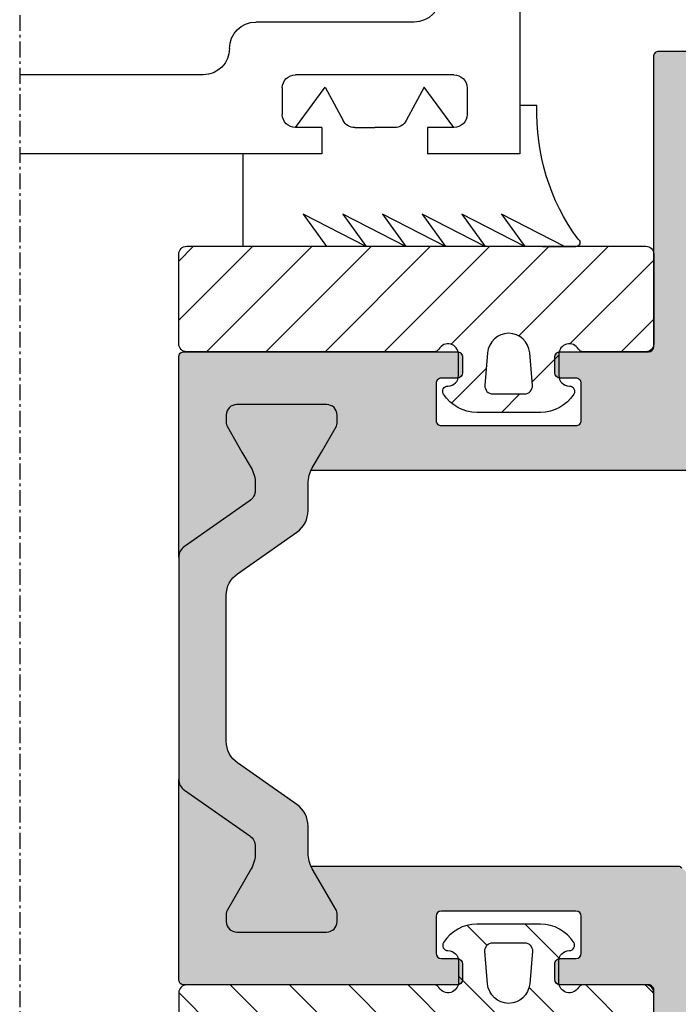
# Model space of a CAD drawing. Extents: x 9340 to 10064, y 1606 to 2638.
# Drawn here: x 9616 to 9641, y 1733 to 1771 of the extents above; entities that cross this region are included whole.
import ezdxf

# ---------------------------------------------------------------- set-up
doc = ezdxf.new("R2010")
doc.units = 0
doc.header["$MEASUREMENT"] = 0
doc.linetypes.add('GENLT_6', pattern=[1, 0.6, -0.15, 0.1, -0.15])
doc.layers.get('0').update_dxf_attribs({"linetype": 'CONTINUOUS'})
doc.layers.get('DEFPOINTS').update_dxf_attribs({"linetype": 'CONTINUOUS'})
doc.layers.add('RAHMEN', color=7, linetype='CONTINUOUS')
doc.layers.add('SCHRAFFUR', color=30, linetype='CONTINUOUS')
doc.styles.add('ISO9', font='simplex')
doc.dimstyles.new('M 1zu1 schmidt', dxfattribs={"dimscale": 2.5, "dimtxt": 2.5, "dimasz": 2.5, "dimexe": 1.25, "dimexo": 0.625, "dimgap": 0.9750000000000003, "dimtad": 1, "dimdec": 1, "dimdsep": 46, "dimtxsty": 'ISO9', "dimcen": 2.5, "dimclrd": 1, "dimclre": 1, "dimclrt": 1, "dimadec": 0, "dimazin": 0, "dimtfac": 1, "dimtdec": 1, "dimtmove": 0, "dimatfit": 3, "dimfxl": 1, "dimtolj": 1, "dimtzin": 0, "dimlwd": -1, "dimarcsym": 0})

# ---------------------------------------------------------------- blocks, each defined once
blk = doc.blocks.new('6')
h = blk.add_hatch()
h.set_pattern_fill('ANSI31', color=1, scale=0.5, style=0)
h.set_pattern_definition([(45, (0, 0), (-1.122532015133644, 1.122532015133644), [])])
h.paths.add_polyline_path([(1154.150156987521, 300.995086036293, 0.414213562373317), (1153.850156987521, 301.2950860362932), (1150.450156987522, 301.2950860362932, 0.4142135623730951), (1150.150156987522, 300.995086036293), (1150.150156987522, 283.5950860362934, 0.4142135623730951), (1150.450156987522, 283.2950860362932), (1153.850156987521, 283.2950860362932, 0.4142135623730951), (1154.150156987521, 283.5950860362934), (1154.150156987521, 285.9754707940226, 0.2679491924311201), (1154.050156987521, 286.1486758747794, -0.7673269879789568), (1154.250156987521, 286.8950860362935), (1155.050156987521, 286.8950860362935, -0.4142135623730951), (1155.450156987521, 286.495086036293, 0.5924528678709825), (1155.757849295213, 286.3265560185989, 0.2559241411156125), (1156.450156987521, 287.5905311513031), (1156.450156987521, 289.9996409212824, 0.2559241411156123), (1155.757849295213, 291.2636160539866, 0.5924528675939296), (1155.450156987521, 291.0950860362934, -0.4142135623730951), (1155.050156987521, 290.6950860362928), (1154.250156987521, 290.6950860362928, -0.7673269883047789), (1154.050156987521, 291.441496197807, 0.2679491924311203), (1154.150156987521, 291.6147012785638)])
h.paths.add_polyline_path([(1154.184826331575, 289.5924140148524), (1155.425657991541, 289.6940840282529, -0.4383667026324654), (1155.750156987521, 289.3950860362935), (1155.750156987521, 288.1950860362928, -0.4383667028769705), (1155.425657991541, 287.8960880443335), (1154.184826331575, 287.997758057734, -0.9214142282841695)], flags=16)
for points in [[(1154.050156987521, 291.441496197807, 0.2679491924311203), (1154.150156987521, 291.6147012785638), (1154.150156987521, 300.995086036293), (1154.150156987521, 300.995086036293, 0.414213562373095), (1153.850156987521, 301.2950860362932), (1150.450156987522, 301.2950860362932, 0.414213562373095), (1150.150156987522, 300.995086036293), (1150.150156987522, 283.5950860362934, 0.414213562373095), (1150.450156987522, 283.2950860362932), (1153.850156987521, 283.2950860362932, 0.414213562373095), (1154.150156987521, 283.5950860362934), (1154.150156987521, 285.9754707940226, 0.2679491924311202), (1154.050156987521, 286.1486758747794, -0.7673269879789567), (1154.250156987521, 286.8950860362935), (1155.050156987521, 286.8950860362935, -0.414213562373095), (1155.450156987521, 286.495086036293, 0.5924528678709826), (1155.757849295213, 286.3265560185989, 0.2559241411156124), (1156.450156987521, 287.5905311513031), (1156.450156987521, 289.9996409212824, 0.2559241411156123), (1155.757849295213, 291.2636160539866, 0.5924528675939296), (1155.450156987521, 291.0950860362934, -0.414213562373095), (1155.050156987521, 290.6950860362928), (1154.250156987521, 290.6950860362928, -0.7673269883047791)], [(1155.425657991541, 289.6940840282529, -0.4383667026324653), (1155.750156987521, 289.3950860362935), (1155.750156987521, 288.1950860362928, -0.4383667028769706), (1155.425657991541, 287.8960880443335), (1154.184826331575, 287.997758057734, -0.9214142282841715), (1154.184826331575, 289.5924140148524), (1154.184826331575, 289.5924140148524)]]:
    blk.add_lwpolyline(points, format="xyb", close=True)
blk = doc.blocks.new('*D147')
at = {"color": 1, "lineweight": -2}
for p, q in [((9621.616245508932, 1732.84965469475), (9621.616245508932, 1689.41502028476)), ((9639.616245508932, 1721.449654694749), (9639.616245508932, 1689.41502028476))]:
    blk.add_line(p, q, dxfattribs=at)
at = {"color": 1}
blk.add_line((9627.866245508932, 1692.54002028476), (9633.366245508932, 1692.54002028476), dxfattribs=at)
for points in [[(9627.866245508932, 1693.581686951427), (9627.866245508932, 1691.498353618093), (9621.616245508932, 1692.54002028476)], [(9633.366245508932, 1693.581686951427), (9633.366245508932, 1691.498353618093), (9639.616245508932, 1692.54002028476)]]:
    blk.add_solid(points, dxfattribs=at)
at = {"layer": 'DEFPOINTS', "color": 0}
for p in [(9621.616245508932, 1734.41215469475), (9639.616245508932, 1723.012154694749), (9639.616245508932, 1692.54002028476)]:
    blk.add_point(p, dxfattribs=at)
at = {"color": 1, "insert": (9630.616245508932, 1698.10252028476), "char_height": 6.25, "attachment_point": 5, "style": 'ISO9'}
blk.add_mtext('\\A1;18', dxfattribs=at)
blk = doc.blocks.new('A$C039E09A9')
at = {"layer": 'RAHMEN', "color": 7, "linetype": 'GENLT_6'}
blk.add_line((4.372834609966958e-07, -1.48685558087891e-07), (4.372834609966958e-07, 116.2725058513145), dxfattribs=at)
at = {"layer": 'RAHMEN', "color": 7, "linetype": 'Continuous'}
for p, q in [((8.450073437283436, 50.25953285131448), (8.450073437283436, 53.76953285131447)), ((19.81102936481648, 53.76953285131447), (8.450073437283436, 53.76953285131447)), ((10.73484943728351, 52.54178485131445), (11.61884843728342, 53.76953285131447)), ((13.12225443728346, 53.76953285131447), (10.73484943728351, 52.54178485131445)), ((14.62566043728347, 53.76953285131447), (12.23825543728344, 52.54178485131445)), ((12.23825643728344, 52.54178485131445), (13.12225443728346, 53.76953285131447)), ((16.1290664372834, 53.76953285131447), (13.74166143728348, 52.54178485131445)), ((13.74166143728348, 52.54178485131445), (14.62566043728347, 53.76953285131447)), ((17.63247143728344, 53.76953285131447), (15.24506743728338, 52.54178485131445)), ((15.24506843728349, 52.54178485131445), (16.1290664372834, 53.76953285131447)), ((16.74847343728342, 52.54178485131445), (17.63247143728344, 53.76953285131447)), ((19.13587843728348, 53.76953285131447), (16.74847343728342, 52.54178485131445)), ((20.63928343728341, 53.76953285131447), (18.25187943728346, 52.54178485131445)), ((18.25188043728346, 52.54178485131445), (19.13587843728348, 53.76953285131447)), ((19.81102936481648, 53.76953285131447), (21.0770743648165, 53.76953285131447)), ((11.45007343728344, 50.25953285131448), (4.372834609966958e-07, 50.25953285131448)), ((11.45007343728344, 49.25953285131448), (11.45007343728344, 50.25953285131448)), ((18.95007343728341, 50.25953285131448), (15.45007343728341, 50.25953285131448)), ((15.45007343728341, 49.25953285131448), (15.45007343728341, 50.25953285131448)), ((18.95007343728341, 8.259532851314475), (18.95007343728341, 50.25953285131448)), ((10.45007343728344, 49.25953285131448), (11.57155643728345, 47.72874385131445)), ((11.45007343728344, 49.25953285131448), (10.45007343728344, 49.25953285131448)), ((11.57155643728345, 47.72874385131445), (12.2569594372834, 48.99722185131452)), ((12.6968504372835, 49.25953285131448), (13.45007343728344, 49.25953285131448)), ((14.20329543728349, 49.25953285131448), (13.45007343728344, 49.25953285131448)), ((15.3285904372834, 47.72874385131445), (14.64318643728345, 48.99722185131452)), ((16.45007343728341, 49.25953285131448), (15.3285904372834, 47.72874385131445)), ((16.45007343728341, 49.25953285131448), (15.45007343728341, 49.25953285131448)), ((9.950073437283436, 47.75953285131448), (9.950073437283436, 48.75953285131448)), ((16.95007343728341, 47.75953285131448), (16.95007343728341, 48.75953285131448)), ((19.59987743728342, 48.42399085131444), (18.95007343728341, 48.42399085131444)), ((6.950073437283436, 47.25953285131448), (4.372834609966958e-07, 47.25953285131448)), ((16.45007343728341, 47.25953285131448), (10.45007343728344, 47.25953285131448)), ((7.950073437283436, 46.25953285131448), (7.950073437283436, 46.25953285131448)), ((14.95007343728341, 45.25953285131448), (8.950073437283436, 45.25953285131448))]:
    blk.add_line(p, q, dxfattribs=at)
for centre, radius, start, end in [((21.0770743648165, 53.61953285131449), 0.15, 303.589531000001, 90), ((27.66564253006715, 48.71753763045689), 8.071104646722937, 143.7102055461323, 182.0843147051215), ((10.45007343728344, 48.75953285131448), 0.5, 90, 180), ((12.6968504372835, 48.75953285131448), 0.5, 90, 151.6160620000006), ((14.20329543728349, 48.75953285131448), 0.5, 28.38393799999944, 90), ((16.45007343728341, 48.75953285131448), 0.5, 0, 90), ((10.45007343728344, 47.75953285131448), 0.5, 180, 270), ((16.45007343728341, 47.75953285131448), 0.5, 270, 0), ((6.950073437283436, 46.25953285131448), 1, 0, 90), ((8.950073437283436, 46.25953285131448), 1, 180, 270), ((14.95007343728341, 44.25953285131448), 1, 0, 90)]:
    blk.add_arc(centre, radius, start, end, dxfattribs=at)

msp = doc.modelspace()

# ---------------------------------------------------------------- hatches: boundary and pattern name
at = {"true_color": 0x70146b}
h = msp.add_hatch(color=226, dxfattribs=at)
edge = h.paths.add_edge_path()
edge.add_arc((9639.41624550893, 1734.012154694747), 0.2000000000025466, 5.373865189732333e-10, 90.0000000005211)
edge.add_line((9639.416245508928, 1734.21215469475), (9636.06624550893, 1734.21215469475))
edge.add_arc((9636.066245508931, 1734.412154694749), 0.1999999999990223, 179.9999999995115, 269.9999999994789, ccw=False)
edge.add_line((9635.866245508932, 1734.41215469475), (9635.866245508932, 1735.012154694749))
edge.add_arc((9636.066245508931, 1735.012154694751), 0.1999999999989086, 90.00000000052108, 180.0000000005048, ccw=False)
edge.add_line((9636.06624550893, 1735.21215469475), (9636.666245508928, 1735.21215469475))
edge.add_arc((9636.66624550893, 1735.412154694752), 0.2000000000026603, 269.9999999994789, 359.9999999994463)
edge.add_line((9636.866245508932, 1735.41215469475), (9636.866245508932, 1736.81215469475))
edge.add_arc((9636.666245508932, 1736.812154694747), 0.2000000000016371, 7.979375584790355e-10, 90.00000000078165)
edge.add_line((9636.666245508928, 1737.012154694749), (9631.56624550893, 1737.012154694749))
edge.add_arc((9631.56624550893, 1736.812154694751), 0.1999999999981128, 90.00000000026056, 180.000000000228)
edge.add_line((9631.366245508932, 1736.81215469475), (9631.366245508932, 1735.41215469475))
edge.add_arc((9631.566245508931, 1735.412154694749), 0.1999999999989086, 179.9999999994952, 269.9999999994789)
edge.add_line((9631.56624550893, 1735.21215469475), (9632.166245508928, 1735.21215469475))
edge.add_arc((9632.16624550893, 1735.012154694747), 0.2000000000026603, 5.537117431231309e-10, 90.00000000052108, ccw=False)
edge.add_line((9632.366245508932, 1735.012154694749), (9632.366245508932, 1734.41215469475))
edge.add_arc((9632.16624550893, 1734.412154694752), 0.2000000000025466, 269.9999999994789, 359.9999999994626, ccw=False)
edge.add_line((9632.166245508928, 1734.21215469475), (9621.81624550893, 1734.21215469475))
edge.add_arc((9621.816245508931, 1734.412154694749), 0.1999999999990223, 179.9999999995115, 269.9999999994789, ccw=False)
edge.add_line((9621.616245508932, 1734.41215469475), (9621.616245508932, 1742.003040080834))
edge.add_arc((9622.11624550893, 1742.003040080832), 0.4999999999986358, 179.9999999997199, 234.9999999997171)
edge.add_line((9621.829457290754, 1741.59346405869), (9624.303033727108, 1739.861447191619))
edge.add_arc((9624.01624550893, 1739.451871169477), 0.4999999999999596, -4.1040948417503387e-10, 54.99999999963393, ccw=False)
edge.add_line((9624.51624550893, 1739.451871169473), (9624.51624550893, 1739.206898806424))
edge.add_arc((9623.31624550893, 1739.206898806426), 1.200000000000273, 329.99999999989325, 359.9999999999186, ccw=False)
edge.add_line((9624.35547599347, 1738.606898806424), (9623.444380174133, 1737.028834556772))
edge.add_arc((9623.62624550893, 1736.923834556773), 0.2100000000018583, 150.0000000005198, 180.0000000005738)
edge.add_line((9623.416245508928, 1736.923834556771), (9623.416245508928, 1736.612154694751))
edge.add_arc((9623.81624550893, 1736.612154694751), 0.4000000000014552, 179.9999999999674, 270)
edge.add_line((9623.81624550893, 1736.21215469475), (9627.216245508931, 1736.21215469475))
edge.add_arc((9627.216245508931, 1736.612154694751), 0.4000000000012278, 270, 360.0000000000326)
edge.add_line((9627.616245508932, 1736.612154694751), (9627.616245508932, 1736.923834556771))
edge.add_arc((9627.406245508932, 1736.923834556773), 0.2100000000014006, 359.9999999993797, 389.9999999995019)
edge.add_line((9627.588110843728, 1737.028834556772), (9626.67701502439, 1738.606898806424))
edge.add_arc((9627.716245509047, 1739.206898806196), 1.199999999986318, 204.3485666343283, 209.9999999878364, ccw=False)
edge.add_line((9626.622980552984, 1738.71215469475), (9640.533402796456, 1738.71215469475))
edge.add_arc((9640.533402796456, 1738.512154694753), 0.1999999999968054, 44.99999999975819, 89.99999999973949, ccw=False)
edge.add_line((9640.674824152691, 1738.653576050987), (9642.557666865167, 1736.770733338512))
edge.add_arc((9642.416245508932, 1736.629311982271), 0.2000000000007733, 1.237594915437512e-09, 45.00000000124362, ccw=False)
edge.add_line((9642.616245508932, 1736.629311982275), (9642.616245508932, 1733.91215469475))
edge.add_arc((9642.816245508931, 1733.912154694749), 0.1999999999989086, 179.9999999994952, 269.9999999994789)
edge.add_line((9642.81624550893, 1733.71215469475), (9655.416245508928, 1733.71215469475))
edge.add_arc((9655.41624550893, 1733.912154694752), 0.2000000000026603, 269.9999999994789, 359.9999999994463)
edge.add_line((9655.616245508932, 1733.91215469475), (9655.616245508932, 1736.512154694749))
edge.add_arc((9655.816245508931, 1736.512154694751), 0.1999999999989086, 90.00000000052108, 180.0000000005048, ccw=False)
edge.add_line((9655.81624550893, 1736.71215469475), (9659.609510464881, 1736.71215469475))
edge.add_arc((9658.516245508801, 1737.206898806231), 1.200000000015878, 330.0333022508364, 335.65143336450205, ccw=False)
edge.add_arc((9658.51624551128, 1737.206898806568), 1.199999998036073, 329.9999999379095, 330.0333021777491, ccw=False)
edge.add_line((9659.555475993471, 1736.606898806424), (9658.644380174137, 1735.028834556772))
edge.add_arc((9658.826245508933, 1734.923834556773), 0.2100000000013792, 150.0000000004981, 180.0000000006204)
edge.add_line((9658.616245508932, 1734.923834556771), (9658.616245508932, 1734.612154694751))
edge.add_arc((9659.016245508932, 1734.612154694749), 0.3999999999996362, 179.9999999997069, 269.9999999997394)
edge.add_line((9659.01624550893, 1734.21215469475), (9662.416245508932, 1734.21215469475))
edge.add_arc((9662.41624550893, 1734.612154694749), 0.3999999999994088, 270.0000000002605, 360.0000000002931)
edge.add_line((9662.81624550893, 1734.612154694751), (9662.81624550893, 1734.923834556771))
edge.add_arc((9662.606245508927, 1734.923834556773), 0.2100000000018554, 359.9999999994262, 389.9999999994802)
edge.add_line((9662.788110843725, 1735.028834556772), (9661.87701502439, 1736.606898806424))
edge.add_arc((9662.916245508932, 1737.206898806426), 1.200000000000267, 180.0000000000814, 210.0000000001067, ccw=False)
edge.add_line((9661.716245508931, 1737.206898806424), (9661.716245508931, 1737.451871169473))
edge.add_arc((9662.216245508933, 1737.451871169473), 0.500000000001819, 124.9999999999637, 180.0000000000065, ccw=False)
edge.add_line((9661.929457290757, 1737.861447191619), (9664.403033727107, 1739.59346405869))
edge.add_arc((9664.116245508932, 1740.003040080835), 0.5000000000004154, 304.9999999998843, 359.9999999998828)
edge.add_line((9664.616245508932, 1740.003040080834), (9664.616245508932, 1728.71215469475))
edge.add_arc((9664.41624550893, 1728.712154694751), 0.2000000000025466, 269.9999999994789, 359.9999999994626, ccw=False)
edge.add_line((9664.416245508928, 1728.512154694749), (9658.81624550893, 1728.512154694749))
edge.add_arc((9658.81624550893, 1728.312154694751), 0.1999999999981128, 90.00000000026056, 180.000000000228)
edge.add_line((9658.616245508932, 1728.31215469475), (9658.616245508932, 1726.41215469475))
edge.add_arc((9658.816245508931, 1726.412154694749), 0.1999999999989086, 179.9999999994952, 269.9999999994789)
edge.add_line((9658.81624550893, 1726.21215469475), (9664.416245508928, 1726.21215469475))
edge.add_arc((9664.41624550893, 1726.012154694747), 0.2000000000026603, 5.537117431231309e-10, 90.00000000052108, ccw=False)
edge.add_line((9664.616245508932, 1726.012154694749), (9664.616245508932, 1723.012154694749))
edge.add_arc((9664.416245508932, 1723.012154694752), 0.2000000000016371, 269.99999999921835, 359.9999999992021, ccw=False)
edge.add_line((9664.416245508928, 1722.81215469475), (9639.81624550893, 1722.81215469475))
edge.add_arc((9639.81624550893, 1723.012154694748), 0.1999999999981128, 179.999999999772, 269.99999999973943, ccw=False)
edge.add_line((9639.616245508932, 1723.012154694749), (9639.616245508932, 1734.012154694749))
edge = h.paths.add_edge_path(flags=16)
edge.add_line((9641.616245508932, 1731.512154694749), (9641.616245508932, 1725.012154694749))
edge.add_arc((9641.81624550893, 1725.012154694748), 0.1999999999979991, 179.999999999772, 269.9999999997394)
edge.add_line((9641.81624550893, 1724.81215469475), (9651.51624550893, 1724.81215469475))
edge.add_arc((9651.51624550893, 1725.01215469475), 0.2000000000000455, 269.9999999997394, 359.9999999996743)
edge.add_line((9651.716245508931, 1725.012154694749), (9651.716245508931, 1725.249402424488))
edge.add_arc((9651.91624550893, 1725.24940242449), 0.1999999999989086, 120.00000000028791, 180.0000000003745, ccw=False)
edge.add_line((9651.81624550893, 1725.422607505245), (9653.537387285618, 1726.416309173329))
edge.add_arc((9653.787387285618, 1725.983296471435), 0.500000000001124, -18.22105840746451, 119.99999999992559, ccw=False)
edge.add_arc((9654.452287320186, 1725.764417637305), 0.199999999998297, 161.7789415920065, 245.9222396820911)
edge.add_arc((9655.16624550893, 1727.362154694748), 1.949999999998377, 245.922239682564, 294.077760317436)
edge.add_arc((9655.880203697674, 1725.764417637307), 0.1999999999993906, 294.0777603172073, 378.2210584073047)
edge.add_arc((9656.545103732244, 1725.983296471435), 0.5000000000001081, 71.77894159247842, 198.2210584075134, ccw=False)
edge.add_arc((9656.763982566374, 1726.648196506005), 0.2000000000008202, 251.7789415925187, 335.9222396825884)
edge.add_arc((9655.166245508932, 1727.362154694749), 1.949999999999051, 335.9222396825729, 384.0777603174271)
edge.add_arc((9656.763982566374, 1728.076112883493), 0.200000000000465, 24.0777603173373, 108.2210584075067)
edge.add_arc((9656.545103732244, 1728.741012918063), 0.5000000000001977, 161.7789415924804, 288.2210584075237, ccw=False)
edge.add_arc((9655.880203697674, 1728.959891752193), 0.2000000000005687, 341.7789415925293, 425.9222396826611)
edge.add_arc((9655.16624550893, 1727.362154694752), 1.949999999998532, 65.92223968256607, 114.0777603174339)
edge.add_arc((9654.452287320188, 1728.959891752194), 0.1999999999994658, 114.0777603180538, 198.2210584081905)
edge.add_arc((9653.787387285618, 1728.741012918064), 0.5000000000003624, -120.0000000000876, 18.22105840743518, ccw=False)
edge.add_line((9653.537387285618, 1728.308000216172), (9651.81624550893, 1729.301701884255))
edge.add_arc((9651.91624550893, 1729.474906965011), 0.1999999999993131, 179.999999999658, 239.9999999996156, ccw=False)
edge.add_line((9651.716245508931, 1729.474906965012), (9651.716245508931, 1731.512154694749))
edge.add_arc((9651.51624550893, 1731.512154694749), 0.2000000000007276, 3.256887993806792e-11, 90)
edge.add_line((9651.51624550893, 1731.71215469475), (9641.81624550893, 1731.71215469475))
edge.add_arc((9641.816245508931, 1731.512154694751), 0.1999999999990223, 90.0000000005211, 180.0000000004885)
edge = h.paths.add_edge_path()
edge.add_arc((9627.406245508932, 1755.500474832728), 0.2100000000009286, 330.0000000004629, 360.0000000006514)
edge.add_line((9627.616245508932, 1755.500474832731), (9627.616245508932, 1755.81215469475))
edge.add_arc((9627.216245508931, 1755.812154694749), 0.4000000000010004, 1.628443996905248e-10, 90.00000000006513)
edge.add_line((9627.216245508931, 1756.21215469475), (9623.81624550893, 1756.21215469475))
edge.add_arc((9623.81624550893, 1755.812154694749), 0.4000000000007731, 89.99999999993486, 179.9999999998372)
edge.add_line((9623.416245508928, 1755.81215469475), (9623.416245508928, 1755.500474832731))
edge.add_arc((9623.626245508929, 1755.500474832728), 0.2100000000014006, 179.9999999993952, 209.9999999995154)
edge.add_line((9623.444380174133, 1755.395474832729), (9624.012100320499, 1754.41215469475))
edge.add_line((9624.012100320499, 1754.41215469475), (9624.35547599347, 1753.817410583077))
edge.add_arc((9623.316245508928, 1753.217410583075), 1.200000000002069, 1.63140612130519e-11, 30.000000000082082, ccw=False)
edge.add_line((9624.51624550893, 1753.217410583075), (9624.51624550893, 1752.97243821957))
edge.add_arc((9624.012899196947, 1752.973223328152), 0.5033469242798052, 301.8008176112975, 359.91063136709806, ccw=False)
edge.add_line((9624.278146880395, 1752.545436240213), (9621.829457290754, 1750.83084533081))
edge.add_arc((9622.116245508929, 1750.421269308669), 0.49999999999683, 125.0000000001719, 180.0000000001759)
edge.add_line((9621.616245508932, 1750.421269308667), (9621.616245508932, 1758.012154694749))
edge.add_arc((9621.816245508931, 1758.012154694751), 0.1999999999989086, 90.00000000052108, 180.0000000005537, ccw=False)
edge.add_line((9621.81624550893, 1758.21215469475), (9632.166245508928, 1758.21215469475))
edge.add_arc((9632.16624550893, 1758.012154694747), 0.2000000000024897, 5.04826402902836e-10, 90.00000000052108, ccw=False)
edge.add_line((9632.366245508932, 1758.012154694749), (9632.366245508932, 1757.41215469475))
edge.add_arc((9632.16624550893, 1757.412154694752), 0.2000000000025466, 269.9999999994789, 359.9999999994789, ccw=False)
edge.add_line((9632.166245508928, 1757.21215469475), (9631.56624550893, 1757.21215469475))
edge.add_arc((9631.566245508931, 1757.012154694751), 0.1999999999988518, 90.0000000005211, 180.0000000005374)
edge.add_line((9631.366245508932, 1757.012154694749), (9631.366245508932, 1755.612154694751))
edge.add_arc((9631.566245508931, 1755.612154694749), 0.1999999999989086, 179.9999999994789, 269.9999999994789)
edge.add_line((9631.56624550893, 1755.41215469475), (9636.666245508928, 1755.41215469475))
edge.add_arc((9636.66624550893, 1755.612154694753), 0.2000000000025466, 269.9999999994789, 359.9999999994789)
edge.add_line((9636.866245508932, 1755.612154694751), (9636.866245508932, 1757.012154694749))
edge.add_arc((9636.66624550893, 1757.012154694747), 0.2000000000025466, 4.885331990665757e-10, 90.0000000005211)
edge.add_line((9636.666245508928, 1757.21215469475), (9636.06624550893, 1757.21215469475))
edge.add_arc((9636.066245508931, 1757.412154694749), 0.1999999999989086, 179.9999999994789, 269.9999999994789, ccw=False)
edge.add_line((9635.866245508932, 1757.41215469475), (9635.866245508932, 1758.012154694749))
edge.add_arc((9636.066245508931, 1758.012154694751), 0.1999999999989086, 90.00000000052108, 180.0000000005537, ccw=False)
edge.add_line((9636.06624550893, 1758.21215469475), (9639.416245508928, 1758.21215469475))
edge.add_arc((9639.41624550893, 1758.412154694752), 0.2000000000025466, 269.9999999994789, 359.9999999994789)
edge.add_line((9639.616245508932, 1758.41215469475), (9639.616245508932, 1769.41215469475))
edge.add_arc((9639.816245508931, 1769.412154694752), 0.1999999999989086, 90.00000000052108, 180.0000000005211, ccw=False)
edge.add_line((9639.81624550893, 1769.612154694751), (9664.416245508928, 1769.612154694751))
edge.add_arc((9664.41624550893, 1769.412154694749), 0.2000000000025466, 5.210836206970271e-10, 90.00000000052108, ccw=False)
edge.add_line((9664.616245508932, 1769.41215469475), (9664.616245508932, 1766.41215469475))
edge.add_arc((9664.41624550893, 1766.412154694752), 0.2000000000025466, 269.9999999994789, 359.9999999994789, ccw=False)
edge.add_line((9664.416245508928, 1766.21215469475), (9658.81624550893, 1766.21215469475))
edge.add_arc((9658.816245508931, 1766.012154694751), 0.1999999999988518, 90.0000000005211, 180.0000000005374)
edge.add_line((9658.616245508932, 1766.012154694749), (9658.616245508932, 1764.112154694751))
edge.add_arc((9658.816245508931, 1764.112154694749), 0.1999999999989086, 179.9999999994789, 269.9999999994789)
edge.add_line((9658.81624550893, 1763.91215469475), (9664.416245508928, 1763.91215469475))
edge.add_arc((9664.41624550893, 1763.712154694748), 0.2000000000025466, 5.210836206970271e-10, 90.00000000052108, ccw=False)
edge.add_line((9664.616245508932, 1763.71215469475), (9664.616245508932, 1752.421269308667))
edge.add_arc((9664.116245508934, 1752.421269308665), 0.4999999999986358, 2.279821595679269e-10, 55.00000000023047)
edge.add_line((9664.403033727107, 1752.83084533081), (9661.954344137466, 1754.545436240213))
edge.add_arc((9662.219591820915, 1754.973223328152), 0.5033469242797735, 180.0893686328955, 238.1991823886991, ccw=False)
edge.add_line((9661.716245508931, 1754.97243821957), (9661.716245508931, 1755.217410583075))
edge.add_arc((9662.916245508934, 1755.217410583075), 1.200000000002092, 149.9999999999179, 179.9999999999837, ccw=False)
edge.add_line((9661.87701502439, 1755.817410583077), (9662.220390697363, 1756.41215469475))
edge.add_line((9662.220390697363, 1756.41215469475), (9662.788110843725, 1757.395474832729))
edge.add_arc((9662.606245508929, 1757.500474832728), 0.2100000000014076, 330.0000000004846, 360.0000000006049)
edge.add_line((9662.81624550893, 1757.500474832731), (9662.81624550893, 1757.81215469475))
edge.add_arc((9662.41624550893, 1757.812154694751), 0.3999999999991815, 359.9999999999023, 449.9999999998046)
edge.add_line((9662.416245508932, 1758.21215469475), (9659.01624550893, 1758.21215469475))
edge.add_arc((9659.016245508932, 1757.812154694751), 0.3999999999989541, 90.0000000001954, 180.0000000000977)
edge.add_line((9658.616245508932, 1757.81215469475), (9658.616245508932, 1757.500474832731))
edge.add_arc((9658.826245508933, 1757.500474832728), 0.2100000000009459, 179.9999999993486, 209.9999999995371)
edge.add_line((9658.644380174137, 1757.395474832729), (9659.2121003205, 1756.41215469475))
edge.add_line((9659.2121003205, 1756.41215469475), (9659.555475993471, 1755.817410583077))
edge.add_arc((9658.516245508807, 1755.217410583271), 1.200000000009189, 24.34856663547589, 29.999999989032972, ccw=False)
edge.add_line((9659.609510464881, 1755.71215469475), (9653.81624550893, 1755.71215469475))
edge.add_arc((9653.816245508931, 1755.512154694751), 0.1999999999988518, 90.0000000005211, 180.0000000005374)
edge.add_line((9653.616245508932, 1755.512154694749), (9653.616245508932, 1749.91215469475))
edge.add_arc((9653.816245508931, 1749.912154694749), 0.1999999999989086, 179.9999999994789, 269.9999999994789)
edge.add_line((9653.81624550893, 1749.71215469475), (9659.116245508932, 1749.71215469475))
edge.add_arc((9659.116245508932, 1749.212154694751), 0.4999999999984652, -3.9057719988334725, 89.9999999998958, ccw=False)
edge.add_arc((9659.11624550893, 1749.144038897333), 0.4999999999987902, -29.99999999970231, 3.9057719989793895, ccw=False)
edge.add_line((9659.549258210824, 1748.894038897336), (9658.895764561767, 1747.762154694749))
edge.add_arc((9658.722559481012, 1747.862154694748), 0.1999999999979758, 210.0000000000791, 329.99999999992093, ccw=False)
edge.add_line((9658.549354400257, 1747.762154694749), (9658.419450589685, 1747.987154694751))
edge.add_arc((9658.24624550893, 1747.887154694753), 0.1999999999976632, 29.99999999992394, 150.0000000000761)
edge.add_line((9658.073040428175, 1747.987154694751), (9657.943136617607, 1747.762154694749))
edge.add_arc((9657.76993153685, 1747.862154694751), 0.2000000000007205, 269.99999999934863, 329.99999999934073, ccw=False)
edge.add_line((9657.769931536848, 1747.66215469475), (9657.382559481011, 1747.66215469475))
edge.add_arc((9657.38255948101, 1747.862154694751), 0.2000000000008413, 210.0000000006452, 270.00000000065137, ccw=False)
edge.add_line((9657.209354400253, 1747.762154694749), (9657.079450589688, 1747.987154694751))
edge.add_arc((9656.90624550893, 1747.88715469475), 0.2000000000021496, 30.00000000006566, 149.9999999999343)
edge.add_line((9656.733040428171, 1747.987154694751), (9656.603136617607, 1747.762154694749))
edge.add_arc((9656.429931536852, 1747.862154694748), 0.1999999999975252, 269.9999999998697, 329.99999999988404, ccw=False)
edge.add_line((9656.429931536852, 1747.66215469475), (9656.042559481011, 1747.66215469475))
edge.add_arc((9656.042559481011, 1747.862154694748), 0.1999999999978286, 210.0000000000932, 270, ccw=False)
edge.add_line((9655.869354400256, 1747.762154694749), (9655.739450589688, 1747.987154694751))
edge.add_arc((9655.566245508931, 1747.887154694751), 0.1999999999998922, 29.99999999998775, 150.0000000000122)
edge.add_line((9655.393040428175, 1747.987154694751), (9655.263136617607, 1747.762154694749))
edge.add_arc((9655.08993153685, 1747.862154694752), 0.2000000000011996, 269.9999999994789, 329.9999999993635, ccw=False)
edge.add_line((9655.089931536848, 1747.66215469475), (9654.702559481015, 1747.66215469475))
edge.add_arc((9654.702559481011, 1747.862154694754), 0.2000000000039677, 210.0000000011603, 270.00000000117245, ccw=False)
edge.add_line((9654.529354400252, 1747.762154694749), (9654.399450589688, 1747.987154694751))
edge.add_arc((9654.226245508931, 1747.887154694751), 0.1999999999997785, 29.99999999993134, 150.0000000000687)
edge.add_line((9654.053040428174, 1747.987154694751), (9653.923136617606, 1747.762154694749))
edge.add_arc((9653.749931536851, 1747.862154694748), 0.199999999997582, 269.9999999998697, 329.9999999998558, ccw=False)
edge.add_line((9653.749931536851, 1747.66215469475), (9653.362559481011, 1747.66215469475))
edge.add_arc((9653.362559481011, 1747.862154694748), 0.1999999999977717, 210.0000000001442, 270.0000000001303, ccw=False)
edge.add_line((9653.189354400256, 1747.762154694749), (9653.059450589688, 1747.987154694751))
edge.add_arc((9652.886245508931, 1747.887154694751), 0.2000000000000627, 30.00000000007237, 149.9999999999276)
edge.add_line((9652.713040428174, 1747.987154694751), (9652.583136617606, 1747.762154694749))
edge.add_arc((9652.40993153685, 1747.862154694751), 0.2000000000006921, 269.99999999934863, 329.9999999993548, ccw=False)
edge.add_line((9652.409931536848, 1747.66215469475), (9652.022559481014, 1747.66215469475))
edge.add_arc((9652.022559481013, 1747.862154694751), 0.2000000000010118, 210.0000000006224, 270.0000000005211, ccw=False)
edge.add_line((9651.849354400256, 1747.762154694749), (9651.719450589688, 1747.987154694751))
edge.add_arc((9651.546245508931, 1747.887154694751), 0.1999999999998922, 29.99999999998775, 150.0000000000122)
edge.add_line((9651.373040428174, 1747.987154694751), (9651.243136617606, 1747.762154694749))
edge.add_arc((9651.069931536851, 1747.862154694748), 0.199999999997582, 269.9999999998697, 329.9999999998558, ccw=False)
edge.add_line((9651.069931536851, 1747.66215469475), (9650.68255948101, 1747.66215469475))
edge.add_arc((9650.68255948101, 1747.862154694748), 0.1999999999979423, 210.0000000001214, 270, ccw=False)
edge.add_line((9650.509354400256, 1747.762154694749), (9650.379450589688, 1747.987154694751))
edge.add_arc((9650.20624550893, 1747.887154694751), 0.1999999999997785, 29.99999999993134, 150.0000000000687)
edge.add_line((9650.033040428174, 1747.987154694751), (9649.903136617606, 1747.762154694749))
edge.add_arc((9649.72993153685, 1747.862154694751), 0.2000000000007205, 269.99999999934863, 329.99999999934073, ccw=False)
edge.add_line((9649.729931536847, 1747.66215469475), (9649.476245508933, 1747.66215469475))
edge.add_arc((9649.476245508933, 1747.16215469475), 0.5, 90, 180)
edge.add_line((9648.976245508933, 1747.16215469475), (9648.976245508933, 1746.21215469475))
edge.add_line((9648.976245508933, 1746.21215469475), (9648.976245508933, 1745.262154694749))
edge.add_arc((9649.476245508933, 1745.262154694749), 0.5, 180, 270)
edge.add_line((9649.476245508933, 1744.762154694749), (9650.39993153685, 1744.762154694749))
edge.add_arc((9650.399931536851, 1744.562154694748), 0.2000000000007276, 30.00000000061698, 90.00000000065143, ccw=False)
edge.add_line((9650.573136617608, 1744.66215469475), (9650.703040428172, 1744.43715469475))
edge.add_arc((9650.87624550893, 1744.537154694751), 0.2000000000019791, 209.999999999981, 330.0000000000189)
edge.add_line((9651.04945058969, 1744.43715469475), (9651.179354400254, 1744.66215469475))
edge.add_arc((9651.35255948101, 1744.562154694748), 0.2000000000006921, 89.99999999934857, 149.9999999993548, ccw=False)
edge.add_line((9651.352559481013, 1744.762154694749), (9651.73993153685, 1744.762154694749))
edge.add_arc((9651.73993153685, 1744.562154694751), 0.1999999999976581, 30.000000000116017, 90.00000000013029, ccw=False)
edge.add_line((9651.913136617604, 1744.66215469475), (9652.043040428176, 1744.43715469475))
edge.add_arc((9652.216245508931, 1744.537154694749), 0.19999999999772, 209.9999999999521, 330.0000000000479)
edge.add_line((9652.389450589686, 1744.43715469475), (9652.519354400258, 1744.66215469475))
edge.add_arc((9652.692559481013, 1744.562154694751), 0.1999999999975252, 89.99999999986971, 149.999999999884, ccw=False)
edge.add_line((9652.692559481013, 1744.762154694749), (9653.07993153685, 1744.762154694749))
edge.add_arc((9653.079931536851, 1744.562154694748), 0.2000000000007844, 30.000000000631076, 90.00000000065143, ccw=False)
edge.add_line((9653.253136617608, 1744.66215469475), (9653.383040428173, 1744.43715469475))
edge.add_arc((9653.556245508931, 1744.537154694751), 0.200000000002178, 210.0000000000798, 329.9999999999202)
edge.add_line((9653.72945058969, 1744.43715469475), (9653.859354400254, 1744.66215469475))
edge.add_arc((9654.032559481011, 1744.562154694748), 0.2000000000007205, 89.99999999934857, 149.9999999993407, ccw=False)
edge.add_line((9654.032559481013, 1744.762154694749), (9654.41993153685, 1744.762154694749))
edge.add_arc((9654.41993153685, 1744.562154694751), 0.1999999999976581, 30.000000000116017, 90.00000000013029, ccw=False)
edge.add_line((9654.593136617605, 1744.66215469475), (9654.723040428176, 1744.43715469475))
edge.add_arc((9654.896245508931, 1744.537154694749), 0.1999999999977769, 209.9999999999804, 330.0000000000197)
edge.add_line((9655.069450589686, 1744.43715469475), (9655.199354400258, 1744.66215469475))
edge.add_arc((9655.372559481013, 1744.562154694751), 0.1999999999975536, 89.99999999986971, 149.9999999998699, ccw=False)
edge.add_line((9655.372559481013, 1744.762154694749), (9655.75993153685, 1744.762154694749))
edge.add_arc((9655.759931536852, 1744.562154694748), 0.2000000000008413, 30.000000000645173, 90.00000000065143, ccw=False)
edge.add_line((9655.933136617608, 1744.66215469475), (9656.063040428173, 1744.43715469475))
edge.add_arc((9656.236245508931, 1744.537154694751), 0.2000000000020075, 209.9999999999952, 330.0000000000049)
edge.add_line((9656.40945058969, 1744.43715469475), (9656.539354400255, 1744.66215469475))
edge.add_arc((9656.71255948101, 1744.562154694751), 0.1999999999975536, 89.99999999986971, 149.9999999998699, ccw=False)
edge.add_line((9656.71255948101, 1744.762154694749), (9657.09993153685, 1744.762154694749))
edge.add_arc((9657.09993153685, 1744.562154694751), 0.1999999999977149, 30.000000000130115, 90.00000000013029, ccw=False)
edge.add_line((9657.273136617605, 1744.66215469475), (9657.403040428177, 1744.43715469475))
edge.add_arc((9657.576245508932, 1744.537154694749), 0.19999999999772, 209.9999999999521, 330.0000000000479)
edge.add_line((9657.749450589687, 1744.43715469475), (9657.879354400255, 1744.66215469475))
edge.add_arc((9658.052559481011, 1744.562154694748), 0.2000000000007205, 89.99999999934857, 149.9999999993407, ccw=False)
edge.add_line((9658.052559481013, 1744.762154694749), (9658.722559481012, 1744.762154694749))
edge.add_arc((9658.722559481012, 1744.562154694751), 0.1999999999977717, 30.00000000014421, 90.00000000013029, ccw=False)
edge.add_line((9658.895764561767, 1744.66215469475), (9659.549258210824, 1743.530270492166))
edge.add_arc((9659.11624550893, 1743.280270492168), 0.4999999999987884, -3.9057719989859834, 29.999999999696627, ccw=False)
edge.add_arc((9659.11624550893, 1743.212154694749), 0.4999999999992207, -89.99999999979161, 3.9057719989369275, ccw=False)
edge.add_line((9659.116245508932, 1742.71215469475), (9649.049088221404, 1742.71215469475))
edge.add_arc((9649.049088221404, 1742.912154694746), 0.1999999999966917, 224.9999999997352, 269.99999999973943, ccw=False)
edge.add_line((9648.907666865169, 1742.770733338512), (9647.024824152693, 1744.653576050987))
edge.add_arc((9647.166245508932, 1744.794997407225), 0.2000000000012557, 179.9999999997395, 224.9999999997236, ccw=False)
edge.add_line((9646.966245508931, 1744.794997407226), (9646.966245508931, 1753.512154694749))
edge.add_arc((9646.76624550893, 1753.512154694749), 0.2000000000007276, 3.256887993806792e-11, 90)
edge.add_line((9646.76624550893, 1753.71215469475), (9626.62298055298, 1753.71215469475))
edge.add_arc((9627.716245509055, 1753.217410583265), 1.200000000012774, 149.9638082400763, 155.6514333642502, ccw=False)
edge.add_arc((9627.716245507592, 1753.217410577341), 1.200000001712367, 149.963807960267, 149.9999997309377)
edge.add_line((9626.677015024386, 1753.817410583077), (9627.020390697366, 1754.41215469475))
edge.add_line((9627.020390697366, 1754.41215469475), (9627.588110843728, 1755.395474832729))
edge = h.paths.add_edge_path(flags=17)
edge.add_line((9641.81624550893, 1755.71215469475), (9651.51624550893, 1755.71215469475))
edge.add_arc((9651.51624550893, 1755.91215469475), 0.2000000000007844, 270, 359.9999999999837)
edge.add_line((9651.716245508931, 1755.91215469475), (9651.716245508931, 1762.949402424489))
edge.add_arc((9651.916245508928, 1762.949402424489), 0.1999999999979991, 120.000000000168, 180.0000000000651, ccw=False)
edge.add_line((9651.81624550893, 1763.122607505244), (9653.537387285618, 1764.116309173329))
edge.add_arc((9653.787387285618, 1763.683296471436), 0.5000000000010069, -18.221058407524083, 119.99999999999349, ccw=False)
edge.add_arc((9654.452287320186, 1763.464417637306), 0.1999999999983325, 161.7789415919756, 245.9222396820778)
edge.add_arc((9655.166245508932, 1765.062154694748), 1.949999999998444, 245.9222396825064, 294.0777603173743)
edge.add_arc((9655.880203697674, 1763.464417637307), 0.2000000000005401, 294.0777603173455, 378.2210584074862)
edge.add_arc((9656.545103732244, 1763.683296471436), 0.5000000000001081, 71.77894159247842, 198.2210584075134, ccw=False)
edge.add_arc((9656.763982566374, 1764.348196506006), 0.2000000000007122, 251.7789415925086, 335.9222396826181)
edge.add_arc((9655.166245508932, 1765.06215469475), 1.949999999999051, 335.9222396825729, 384.0777603174271)
edge.add_arc((9656.763982566374, 1765.776112883494), 0.2000000000003722, 24.07776031727783, 108.2210584075271)
edge.add_arc((9656.545103732244, 1766.441012918064), 0.5000000000002517, 161.7789415924866, 288.2210584075217, ccw=False)
edge.add_arc((9655.880203697674, 1766.659891752192), 0.1999999999994027, 341.7789415927108, 425.9222396827993)
edge.add_arc((9655.16624550893, 1765.062154694751), 1.949999999998221, 65.92223968256198, 114.077760317438)
edge.add_arc((9654.452287320186, 1766.659891752194), 0.1999999999983163, 114.0777603179156, 198.221058408009)
edge.add_arc((9653.787387285618, 1766.441012918064), 0.5000000000010609, -119.99999999998698, 18.221058407511805, ccw=False)
edge.add_line((9653.537387285618, 1766.008000216171), (9651.81624550893, 1767.001701884256))
edge.add_arc((9651.916245508928, 1767.174906965011), 0.1999999999979418, 179.9999999999511, 239.9999999998401, ccw=False)
edge.add_line((9651.716245508931, 1767.174906965011), (9651.716245508931, 1767.41215469475))
edge.add_arc((9651.51624550893, 1767.41215469475), 0.2000000000007276, 6.513775987613585e-11, 90)
edge.add_line((9651.51624550893, 1767.612154694751), (9641.81624550893, 1767.612154694751))
edge.add_arc((9641.816245508931, 1767.412154694752), 0.1999999999989654, 90.0000000005211, 180.0000000005048)
edge.add_line((9641.616245508932, 1767.41215469475), (9641.616245508932, 1755.91215469475))
edge.add_arc((9641.816245508931, 1755.912154694749), 0.1999999999989086, 179.9999999994789, 269.9999999994789)
h = msp.add_hatch(color=256)
edge = h.paths.add_edge_path()
edge.add_arc((9622.116245508929, 1750.421269308669), 0.4999999999967835, 125.0000000001756, 180.0000000001824)
edge.add_line((9621.616245508932, 1750.421269308667), (9621.616245508932, 1742.003040080834))
edge.add_arc((9622.11624550893, 1742.003040080832), 0.4999999999986358, 179.9999999997264, 234.9999999997208)
edge.add_line((9621.829457290754, 1741.59346405869), (9624.303033727108, 1739.861447191619))
edge.add_arc((9624.01624550893, 1739.451871169477), 0.5000000000000062, -4.0387249100604095e-10, 54.99999999963768, ccw=False)
edge.add_line((9624.51624550893, 1739.451871169473), (9624.51624550893, 1739.206898806424))
edge.add_arc((9623.31624550893, 1739.206898806426), 1.200000000000273, 329.99999999989325, 359.9999999999186, ccw=False)
edge.add_line((9624.35547599347, 1738.606898806424), (9623.444380174133, 1737.028834556772))
edge.add_arc((9623.62624550893, 1736.923834556773), 0.2100000000018867, 150.0000000005064, 180.0000000005583)
edge.add_line((9623.416245508928, 1736.923834556771), (9623.416245508928, 1736.612154694751))
edge.add_arc((9623.81624550893, 1736.612154694751), 0.4000000000014552, 179.9999999999674, 270)
edge.add_line((9623.81624550893, 1736.21215469475), (9627.216245508931, 1736.21215469475))
edge.add_arc((9627.216245508931, 1736.612154694751), 0.4000000000012278, 270, 360.0000000000326)
edge.add_line((9627.616245508932, 1736.612154694751), (9627.616245508932, 1736.923834556771))
edge.add_arc((9627.406245508932, 1736.923834556773), 0.2100000000014006, 359.9999999993797, 389.9999999995019)
edge.add_line((9627.588110843728, 1737.028834556772), (9626.67701502439, 1738.606898806424))
edge.add_arc((9627.716245508931, 1739.206898806426), 1.200000000000323, 180.0000000000869, 210.0000000001114, ccw=False)
edge.add_line((9626.51624550893, 1739.206898806424), (9626.51624550893, 1740.232721745303))
edge.add_arc((9625.516245508932, 1740.232721745304), 0.999999999998181, 359.9999999999023, 414.9999999999499)
edge.add_line((9626.089821945283, 1741.051873789591), (9623.84266907258, 1742.625347170566))
edge.add_arc((9624.416245508928, 1743.444499214857), 1.000000000000924, 180.0000000001237, 235.00000000011948, ccw=False)
edge.add_line((9623.416245508928, 1743.444499214855), (9623.416245508928, 1748.979810174646))
edge.add_arc((9624.416245508928, 1748.979810174644), 1.000000000000455, 124.99999999986659, 179.9999999998893, ccw=False)
edge.add_line((9623.84266907258, 1749.798962218935), (9626.089821945283, 1751.37243559991))
edge.add_arc((9625.51624550893, 1752.191587644197), 0.9999999999991734, 305.0000000000779, 360.0000000000717)
edge.add_line((9626.51624550893, 1752.191587644199), (9626.51624550893, 1753.217410583075))
edge.add_arc((9627.716245508933, 1753.217410583075), 1.200000000002092, 149.9999999999132, 179.9999999999783, ccw=False)
edge.add_line((9626.67701502439, 1753.817410583077), (9627.020390697366, 1754.41215469475))
edge.add_line((9627.020390697366, 1754.41215469475), (9627.588110843728, 1755.395474832729))
edge.add_arc((9627.406245508932, 1755.500474832728), 0.2100000000009286, 330.0000000004629, 360.0000000006514)
edge.add_line((9627.616245508932, 1755.500474832731), (9627.616245508932, 1755.81215469475))
edge.add_arc((9627.216245508931, 1755.812154694749), 0.4000000000010004, 1.628443996905248e-10, 90.00000000006513)
edge.add_line((9627.216245508931, 1756.21215469475), (9623.81624550893, 1756.21215469475))
edge.add_arc((9623.81624550893, 1755.812154694749), 0.4000000000007731, 89.99999999993486, 179.9999999998372)
edge.add_line((9623.416245508928, 1755.81215469475), (9623.416245508928, 1755.500474832731))
edge.add_arc((9623.626245508929, 1755.500474832728), 0.2100000000014006, 179.9999999994106, 209.9999999995288)
edge.add_line((9623.444380174133, 1755.395474832729), (9624.012100320499, 1754.41215469475))
edge.add_line((9624.012100320499, 1754.41215469475), (9624.35547599347, 1753.817410583077))
edge.add_arc((9623.316245508928, 1753.217410583075), 1.200000000002069, 1.63140612130519e-11, 30.000000000082082, ccw=False)
edge.add_line((9624.51624550893, 1753.217410583075), (9624.51624550893, 1752.974008436732))
edge.add_arc((9624.012899196947, 1752.973223328152), 0.5033469242797998, -58.19918238869923, 0.08936863250721672, ccw=False)
edge.add_line((9624.278146880395, 1752.545436240213), (9621.829457290754, 1750.83084533081))

# ---------------------------------------------------------------- linework, layer by layer
for points in [[(9646.76624550893, 1753.71215469475), (9626.62298055298, 1753.71215469475, -0.02482204227482979), (9626.677394231028, 1753.818066909439, 0.0001579163913953605), (9626.677015024386, 1753.817410583077), (9627.020390697366, 1754.41215469475), (9627.588110843728, 1755.395474832729, 0.1316524975883042), (9627.616245508932, 1755.500474832731), (9627.616245508932, 1755.81215469475, 0.414213562372762), (9627.216245508931, 1756.21215469475), (9623.81624550893, 1756.21215469475, 0.414213562372762), (9623.416245508928, 1755.81215469475), (9623.416245508928, 1755.500474832731, 0.1316524975878648), (9623.444380174133, 1755.395474832729), (9624.012100320499, 1754.41215469475), (9624.35547599347, 1753.817410583077, -0.1316524975876996), (9624.51624550893, 1753.217410583075), (9624.51624550893, 1752.97243821957, -0.2591288478599116), (9624.278146880395, 1752.545436240213), (9621.829457290754, 1750.83084533081, 0.2446984432290181), (9621.616245508932, 1750.421269308667), (9621.616245508932, 1758.012154694749, -0.4142135623734279), (9621.81624550893, 1758.21215469475), (9632.166245508928, 1758.21215469475, -0.4142135623733448), (9632.366245508932, 1758.012154694749), (9632.366245508932, 1757.41215469475, -0.414213562373095), (9632.166245508928, 1757.21215469475), (9631.56624550893, 1757.21215469475, 0.4142135623733448), (9631.366245508932, 1757.012154694749), (9631.366245508932, 1755.612154694751, 0.414213562373095), (9631.56624550893, 1755.41215469475), (9636.666245508928, 1755.41215469475, 0.4142135623730534), (9636.866245508932, 1755.612154694751), (9636.866245508932, 1757.012154694749, 0.4142135623734279), (9636.666245508928, 1757.21215469475), (9636.06624550893, 1757.21215469475, -0.4142135623730534), (9635.866245508932, 1757.41215469475), (9635.866245508932, 1758.012154694749, -0.4142135623734279), (9636.06624550893, 1758.21215469475), (9639.416245508928, 1758.21215469475, 0.4142135623730534), (9639.616245508932, 1758.41215469475), (9639.616245508932, 1769.41215469475, -0.414213562373095), (9639.81624550893, 1769.612154694751), (9664.416245508928, 1769.612154694751, -0.4142135623730534)], [(9639.616245508932, 1723.012154694749), (9639.616245508932, 1734.012154694749, 0.414213562372887), (9639.416245508928, 1734.21215469475), (9636.06624550893, 1734.21215469475, -0.414213562372762), (9635.866245508932, 1734.41215469475), (9635.866245508932, 1735.012154694749, -0.4142135623728868), (9636.06624550893, 1735.21215469475), (9636.666245508928, 1735.21215469475, 0.4142135623727621), (9636.866245508932, 1735.41215469475), (9636.866245508932, 1736.81215469475, 0.414213562372887), (9636.666245508928, 1737.012154694749), (9631.56624550893, 1737.012154694749, 0.414213562372762), (9631.366245508932, 1736.81215469475), (9631.366245508932, 1735.41215469475, 0.4142135623728868), (9631.56624550893, 1735.21215469475), (9632.166245508928, 1735.21215469475, -0.4142135623727621), (9632.366245508932, 1735.012154694749), (9632.366245508932, 1734.41215469475, -0.4142135623728869), (9632.166245508928, 1734.21215469475), (9621.81624550893, 1734.21215469475, -0.414213562372762), (9621.616245508932, 1734.41215469475), (9621.616245508932, 1742.003040080834, 0.2446984432290251), (9621.829457290754, 1741.59346405869), (9624.303033727108, 1739.861447191619, -0.2446984432292512), (9624.51624550893, 1739.451871169473), (9624.51624550893, 1739.206898806424, -0.1316524975875075), (9624.35547599347, 1738.606898806424), (9623.444380174133, 1737.028834556772, 0.1316524975875665), (9623.416245508928, 1736.923834556771), (9623.416245508928, 1736.612154694751, 0.4142135623734279), (9623.81624550893, 1736.21215469475), (9627.216245508931, 1736.21215469475, 0.4142135623734278), (9627.616245508932, 1736.612154694751), (9627.616245508932, 1736.923834556771, 0.1316524975880152), (9627.588110843728, 1737.028834556772), (9626.67701502439, 1738.606898806424, -0.02466402920521826), (9626.622980552984, 1738.71215469475), (9640.533402796456, 1738.71215469475, -0.1989123673796346), (9640.674824152691, 1738.653576050987)]]:
    msp.add_lwpolyline(points, format="xyb")
msp.add_lwpolyline([(9621.829457290754, 1750.83084533081, 0.2446984432291354), (9621.616245508932, 1750.421269308667), (9621.616245508932, 1742.003040080834, 0.2446984432289854), (9621.829457290754, 1741.59346405869), (9624.303033727108, 1739.861447191619, -0.2446984432292513), (9624.51624550893, 1739.451871169473), (9624.51624550893, 1739.206898806424, -0.1316524975875084), (9624.35547599347, 1738.606898806424), (9623.444380174133, 1737.028834556772, 0.1316524975875341), (9623.416245508928, 1736.923834556771), (9623.416245508928, 1736.612154694751, 0.4142135623734279), (9623.81624550893, 1736.21215469475), (9627.216245508931, 1736.21215469475, 0.4142135623734278), (9627.616245508932, 1736.612154694751), (9627.616245508932, 1736.923834556771, 0.1316524975880542), (9627.588110843728, 1737.028834556772), (9626.67701502439, 1738.606898806424, -0.1316524975874826), (9626.51624550893, 1739.206898806424), (9626.51624550893, 1740.232721745303, 0.2446984432292114), (9626.089821945283, 1741.051873789591), (9623.84266907258, 1742.625347170566, -0.2446984432290021), (9623.416245508928, 1743.444499214855), (9623.416245508928, 1748.979810174646, -0.2446984432291096), (9623.84266907258, 1749.798962218935), (9626.089821945283, 1751.37243559991, 0.2446984432289829), (9626.51624550893, 1752.191587644199), (9626.51624550893, 1753.217410583075, -0.1316524975876632), (9626.67701502439, 1753.817410583077), (9627.020390697366, 1754.41215469475), (9627.588110843728, 1755.395474832729, 0.1316524975882768), (9627.616245508932, 1755.500474832731), (9627.616245508932, 1755.81215469475, 0.414213562372762), (9627.216245508931, 1756.21215469475), (9623.81624550893, 1756.21215469475, 0.414213562372762), (9623.416245508928, 1755.81215469475), (9623.416245508928, 1755.500474832731, 0.1316524975878648), (9623.444380174133, 1755.395474832729), (9624.012100320499, 1754.41215469475), (9624.35547599347, 1753.817410583077, -0.1316524975876891), (9624.51624550893, 1753.217410583075), (9624.51624550893, 1752.974008436732, -0.2599612724610226), (9624.278146880395, 1752.545436240213)], format="xyb", close=True)

# ---------------------------------------------------------------- block references
at = {"xscale": -1, "rotation": 90}
msp.add_blockref('6', (9922.911333672066, 2912.362311682271), dxfattribs=at)
at = {"rotation": 90}
msp.add_blockref('6', (9922.911333672066, 580.0619977072286), dxfattribs=at)
at = {"layer": 'SCHRAFFUR', "xscale": -1, "rotation": 180}
msp.add_blockref('A$C039E09A9', (9615.589280783573, 1815.9716879972), dxfattribs=at)

# ---------------------------------------------------------------- dimensions: what is measured, and where the dimension line sits
dim = msp.add_linear_dim(base=(9639.616245508932, 1692.54002028476), p1=(9621.616245508932, 1734.41215469475), p2=(9639.616245508932, 1723.012154694749), dimstyle='M 1zu1 schmidt')
dim.commit()
dim.dimension.update_dxf_attribs({"geometry": '*D147', "text_midpoint": (9630.616245508932, 1698.10252028476)})

doc.saveas('drawing.dxf')
